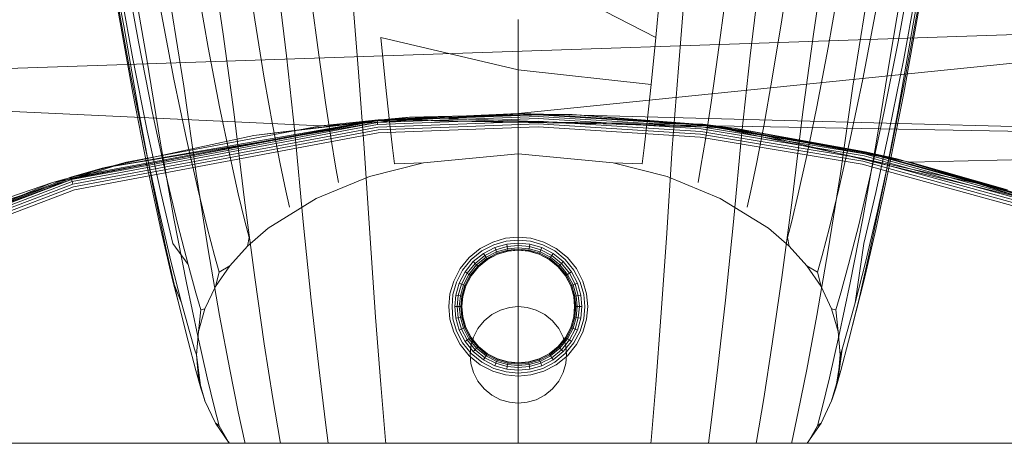
# Model space of a CAD drawing. Units: millimetres. Extents: x 1232 to 578302, y 1430 to 596964.
# Drawn here: x 2559 to 2620, y 5485 to 5511 of the extents above; entities that cross this region are included whole.
import ezdxf

# ---------------------------------------------------------------- set-up
doc = ezdxf.new("R2010")
doc.units = ezdxf.units.MM
doc.layers.add('Контур', color=7, linetype='Continuous', lineweight=15)

msp = doc.modelspace()

# ---------------------------------------------------------------- linework, layer by layer
at = {"layer": 'Контур'}
for p, q in [((2564.222, 5516.035), (2565.137, 5510.968)), ((2615.091, 5516.035), (2614.176, 5510.968)), ((2572.638, 5515.561), (2573.277, 5511.328)), ((2606.675, 5515.561), (2606.036, 5511.328)), ((2565.137, 5515.042), (2566.052, 5509.976)), ((2570.68, 5514.683), (2571.319, 5510.45)), ((2589.656, 5514.645), (2598.198, 5510.239)), ((2608.632, 5514.683), (2607.993, 5510.45)), ((2614.176, 5515.042), (2613.261, 5509.976)), ((2564.777, 5514.029), (2565.705, 5508.917)), ((2565.698, 5513.989), (2566.559, 5509.009)), ((2569.645, 5513.908), (2570.396, 5509.612)), ((2609.668, 5513.908), (2608.917, 5509.612)), ((2613.615, 5513.989), (2612.753, 5509.009)), ((2614.536, 5514.029), (2613.608, 5508.917)), ((2574.747, 5513.275), (2575.249, 5509.093)), ((2598.521, 5513.783), (2598.198, 5510.239)), ((2604.566, 5513.275), (2604.064, 5509.093)), ((2564.656, 5513.005), (2565.589, 5507.847)), ((2576.787, 5512.736), (2577.256, 5509.159)), ((2602.526, 5512.736), (2602.056, 5509.159)), ((2614.656, 5513.005), (2613.724, 5507.847)), ((2568.094, 5512.103), (2568.87, 5507.204)), ((2579.732, 5508.085), (2579.387, 5512.229)), ((2599.926, 5512.229), (2599.58, 5508.085)), ((2611.219, 5512.103), (2610.443, 5507.204)), ((2564.777, 5511.982), (2565.705, 5506.778)), ((2567.421, 5512.022), (2568.256, 5507.654)), ((2611.892, 5512.022), (2611.057, 5507.654)), ((2614.536, 5511.982), (2613.608, 5506.778)), ((2524.778, 5507.202), (2646.323, 5511.283)), ((2565.137, 5510.968), (2566.051, 5505.719)), ((2573.277, 5511.328), (2573.874, 5507.707)), ((2589.656, 5507.255), (2589.656, 5511.366)), ((2589.657, 5505.506), (2646.323, 5511.283)), ((2606.036, 5511.328), (2605.439, 5507.707)), ((2614.176, 5510.968), (2613.261, 5505.719)), ((2571.319, 5510.45), (2571.979, 5505.622)), ((2581.115, 5510.239), (2589.656, 5508.225)), ((2581.115, 5510.239), (2581.405, 5507.313)), ((2597.908, 5507.313), (2598.198, 5510.239)), ((2607.993, 5510.45), (2607.334, 5505.622)), ((2566.052, 5509.976), (2566.937, 5505.53)), ((2570.396, 5509.612), (2571.099, 5505.937)), ((2608.917, 5509.612), (2608.214, 5505.937)), ((2613.261, 5509.976), (2612.375, 5505.53)), ((2566.559, 5509.009), (2567.421, 5503.673)), ((2575.249, 5509.093), (2575.767, 5504.323)), ((2577.256, 5509.159), (2577.677, 5506.207)), ((2602.056, 5509.159), (2601.636, 5506.207)), ((2604.064, 5509.093), (2603.546, 5504.323)), ((2612.753, 5509.009), (2611.892, 5503.673)), ((2565.705, 5508.917), (2566.604, 5504.43)), ((2613.608, 5508.917), (2612.709, 5504.43)), ((2565.589, 5507.847), (2566.492, 5503.32)), ((2580.089, 5503.358), (2579.732, 5508.085)), ((2589.656, 5508.225), (2597.908, 5507.313)), ((2589.656, 5508.225), (2589.656, 5505.95)), ((2599.58, 5508.085), (2599.223, 5503.358)), ((2613.724, 5507.847), (2612.82, 5503.32)), ((2524.778, 5507.202), (2577.389, 5504.75)), ((2568.256, 5507.654), (2569.036, 5503.918)), ((2568.87, 5507.204), (2569.645, 5501.787)), ((2573.874, 5507.707), (2574.409, 5504.718)), ((2581.405, 5507.313), (2581.65, 5505.021)), ((2589.656, 5502.563), (2589.656, 5507.255)), ((2597.908, 5507.313), (2597.663, 5505.021)), ((2605.439, 5507.707), (2604.903, 5504.718)), ((2610.443, 5507.204), (2609.668, 5501.787)), ((2611.057, 5507.654), (2610.277, 5503.918)), ((2565.705, 5506.778), (2566.604, 5502.21)), ((2613.608, 5506.778), (2612.709, 5502.21)), ((2571.099, 5505.937), (2571.728, 5502.903)), ((2577.677, 5506.207), (2578.032, 5503.894)), ((2589.656, 5505.95), (2589.656, 5504.317)), ((2601.636, 5506.207), (2601.281, 5503.894)), ((2608.214, 5505.937), (2607.585, 5502.903)), ((2566.051, 5505.719), (2566.937, 5501.111)), ((2567.766, 5501.727), (2566.937, 5505.53)), ((2571.979, 5505.622), (2572.638, 5500.134)), ((2577.389, 5504.75), (2589.657, 5505.506)), ((2580.888, 5505.104), (2590.899, 5505.481)), ((2590.899, 5505.428), (2580.893, 5505.05)), ((2590.897, 5505.335), (2580.901, 5504.958)), ((2589.657, 5505.506), (2580.945, 5505.125)), ((2582.901, 5505.277), (2590.899, 5505.481)), ((2582.901, 5505.277), (2593.007, 5505.449)), ((2589.657, 5505.506), (2601.925, 5504.75)), ((2589.657, 5505.506), (2663.082, 5503.591)), ((2601.039, 5504.692), (2590.897, 5505.335)), ((2590.899, 5505.481), (2601.055, 5504.837)), ((2593.007, 5505.449), (2590.899, 5505.481)), ((2601.049, 5504.784), (2590.899, 5505.428)), ((2593.007, 5505.449), (2603.062, 5504.603)), ((2593.007, 5505.449), (2601.055, 5504.837)), ((2607.334, 5505.622), (2606.675, 5500.134)), ((2612.375, 5505.53), (2611.547, 5501.727)), ((2613.261, 5505.719), (2612.375, 5501.111)), ((2580.945, 5505.125), (2560.717, 5501.227)), ((2563.795, 5502.104), (2582.901, 5505.277)), ((2565.307, 5502.496), (2577.389, 5504.75)), ((2566.53, 5502.584), (2580.888, 5505.104)), ((2566.562, 5502.426), (2580.888, 5505.104)), ((2566.572, 5502.373), (2580.893, 5505.05)), ((2566.59, 5502.283), (2580.901, 5504.958)), ((2566.616, 5502.156), (2580.912, 5504.828)), ((2573.233, 5504.148), (2582.901, 5505.277)), ((2573.233, 5504.148), (2580.888, 5505.104)), ((2574.409, 5504.718), (2574.862, 5502.376)), ((2577.389, 5504.75), (2580.945, 5505.125)), ((2582.901, 5505.277), (2580.888, 5505.104)), ((2580.888, 5505.104), (2580.893, 5505.05)), ((2580.901, 5504.958), (2580.893, 5505.05)), ((2580.912, 5504.828), (2580.901, 5504.958)), ((2590.896, 5505.205), (2580.912, 5504.828)), ((2590.894, 5505.045), (2580.926, 5504.669)), ((2590.892, 5504.866), (2580.942, 5504.491)), ((2580.945, 5505.125), (2601.116, 5504.847)), ((2601.925, 5504.75), (2580.945, 5505.125)), ((2581.65, 5505.021), (2581.838, 5503.376)), ((2582.901, 5505.277), (2603.062, 5504.603)), ((2600.985, 5504.226), (2590.892, 5504.866)), ((2601.006, 5504.404), (2590.894, 5505.045)), ((2601.024, 5504.563), (2590.896, 5505.205)), ((2597.663, 5505.021), (2597.475, 5503.376)), ((2611.188, 5503.088), (2601.049, 5504.784)), ((2601.055, 5504.837), (2611.199, 5503.14)), ((2603.062, 5504.603), (2601.055, 5504.837)), ((2601.116, 5504.847), (2620.05, 5500.775)), ((2601.925, 5504.75), (2601.116, 5504.847)), ((2601.925, 5504.75), (2614.005, 5502.496)), ((2601.925, 5504.75), (2663.082, 5503.591)), ((2604.903, 5504.718), (2604.451, 5502.376)), ((2566.509, 5502.691), (2573.233, 5504.148)), ((2567.445, 5500.593), (2566.604, 5504.43)), ((2566.649, 5502), (2580.926, 5504.669)), ((2566.687, 5501.826), (2580.942, 5504.491)), ((2580.958, 5504.305), (2566.726, 5501.645)), ((2575.767, 5504.323), (2576.285, 5498.777)), ((2590.889, 5504.68), (2580.958, 5504.305)), ((2589.656, 5503.334), (2589.656, 5504.317)), ((2600.964, 5504.041), (2590.889, 5504.68)), ((2611.067, 5502.54), (2600.985, 5504.226)), ((2611.105, 5502.715), (2601.006, 5504.404)), ((2611.14, 5502.871), (2601.024, 5504.563)), ((2611.168, 5502.998), (2601.039, 5504.692)), ((2603.546, 5504.323), (2603.028, 5498.777)), ((2603.062, 5504.603), (2613.26, 5502.68)), ((2603.062, 5504.603), (2611.199, 5503.14)), ((2603.062, 5504.603), (2623.083, 5499.753)), ((2612.709, 5504.43), (2611.868, 5500.593)), ((2567.421, 5503.673), (2568.256, 5498.987)), ((2569.735, 5500.834), (2569.036, 5503.918)), ((2578.032, 5503.894), (2578.306, 5502.233)), ((2611.026, 5502.358), (2600.964, 5504.041)), ((2601.281, 5503.894), (2601.007, 5502.233)), ((2610.277, 5503.918), (2609.578, 5500.834)), ((2611.892, 5503.673), (2611.057, 5498.987)), ((2614.005, 5502.496), (2663.082, 5503.591)), ((2566.492, 5503.32), (2567.337, 5499.448)), ((2571.728, 5502.903), (2572.26, 5500.527)), ((2580.446, 5497.769), (2580.089, 5503.358)), ((2581.96, 5502.385), (2581.838, 5503.376)), ((2589.651, 5503.006), (2583.764, 5502.451)), ((2589.651, 5503.006), (2589.656, 5503.334)), ((2595.549, 5502.451), (2589.651, 5503.006)), ((2597.353, 5502.385), (2597.475, 5503.376)), ((2599.223, 5503.358), (2598.867, 5497.769)), ((2607.585, 5502.903), (2607.053, 5500.527)), ((2612.751, 5502.427), (2611.14, 5502.871)), ((2612.777, 5502.554), (2611.168, 5502.998)), ((2612.795, 5502.645), (2611.188, 5503.088)), ((2611.199, 5503.14), (2612.805, 5502.698)), ((2612.821, 5502.778), (2611.199, 5503.14)), ((2612.82, 5503.32), (2611.976, 5499.448)), ((2553.597, 5498.778), (2565.307, 5502.496)), ((2560.717, 5501.227), (2565.307, 5502.496)), ((2561.854, 5501.545), (2566.562, 5502.426)), ((2561.869, 5501.494), (2566.572, 5502.373)), ((2561.894, 5501.405), (2566.59, 5502.283)), ((2563.795, 5502.104), (2566.509, 5502.691)), ((2563.795, 5502.104), (2566.53, 5502.584)), ((2574.862, 5502.376), (2575.21, 5500.695)), ((2583.764, 5502.451), (2580.415, 5501.591)), ((2583.764, 5502.451), (2581.96, 5502.385)), ((2589.656, 5496.938), (2589.656, 5502.563)), ((2595.549, 5502.451), (2597.353, 5502.385)), ((2598.898, 5501.591), (2595.549, 5502.451)), ((2604.451, 5502.376), (2604.102, 5500.695)), ((2612.645, 5501.912), (2611.026, 5502.358)), ((2612.684, 5502.094), (2611.067, 5502.54)), ((2612.721, 5502.269), (2611.105, 5502.715)), ((2621.03, 5499.98), (2612.721, 5502.269)), ((2621.08, 5500.131), (2612.751, 5502.427)), ((2621.121, 5500.255), (2612.777, 5502.554)), ((2621.151, 5500.343), (2612.795, 5502.645)), ((2612.805, 5502.698), (2621.167, 5500.394)), ((2613.26, 5502.68), (2612.821, 5502.778)), ((2613.26, 5502.68), (2621.167, 5500.394)), ((2613.26, 5502.68), (2623.083, 5499.753)), ((2614.005, 5502.496), (2625.716, 5498.778)), ((2614.005, 5502.496), (2620.05, 5500.775)), ((2546.65, 5495.785), (2563.795, 5502.104)), ((2563.795, 5502.104), (2561.854, 5501.545)), ((2561.93, 5501.28), (2566.616, 5502.156)), ((2561.975, 5501.127), (2566.649, 5502)), ((2562.025, 5500.955), (2566.687, 5501.826)), ((2566.726, 5501.645), (2562.077, 5500.776)), ((2566.604, 5502.21), (2567.445, 5498.303)), ((2568.508, 5498.588), (2567.766, 5501.727)), ((2569.645, 5501.787), (2570.396, 5497.029)), ((2578.483, 5501.233), (2578.306, 5502.233)), ((2600.83, 5501.233), (2601.007, 5502.233)), ((2609.668, 5501.787), (2608.917, 5497.029)), ((2611.547, 5501.727), (2610.805, 5498.588)), ((2611.868, 5498.303), (2612.709, 5502.21)), ((2620.915, 5499.633), (2612.645, 5501.912)), ((2620.973, 5499.81), (2612.684, 5502.094)), ((2560.717, 5501.227), (2542.435, 5493.654)), ((2546.65, 5495.785), (2561.854, 5501.545)), ((2546.657, 5495.77), (2561.854, 5501.545)), ((2546.68, 5495.722), (2561.869, 5501.494)), ((2546.72, 5495.638), (2561.894, 5501.405)), ((2546.776, 5495.521), (2561.93, 5501.28)), ((2546.844, 5495.376), (2561.975, 5501.127)), ((2560.717, 5501.227), (2553.597, 5498.778)), ((2561.869, 5501.494), (2561.854, 5501.545)), ((2561.894, 5501.405), (2561.869, 5501.494)), ((2561.93, 5501.28), (2561.894, 5501.405)), ((2561.975, 5501.127), (2561.93, 5501.28)), ((2566.937, 5501.111), (2567.766, 5497.17)), ((2580.415, 5501.591), (2577.106, 5500.238)), ((2602.207, 5500.238), (2598.898, 5501.591)), ((2611.547, 5497.17), (2612.375, 5501.111)), ((2546.921, 5495.215), (2562.025, 5500.955)), ((2547.001, 5495.047), (2562.077, 5500.776)), ((2568.198, 5497.425), (2567.445, 5500.593)), ((2570.326, 5498.418), (2569.735, 5500.834)), ((2572.26, 5500.527), (2572.67, 5498.821)), ((2575.435, 5499.682), (2575.21, 5500.695)), ((2603.878, 5499.682), (2604.102, 5500.695)), ((2607.053, 5500.527), (2606.643, 5498.821)), ((2609.578, 5500.834), (2608.987, 5498.418)), ((2611.868, 5500.593), (2611.115, 5497.425)), ((2572.638, 5500.134), (2573.277, 5495.313)), ((2577.106, 5500.238), (2574.118, 5498.375)), ((2605.195, 5498.375), (2602.207, 5500.238)), ((2606.675, 5500.134), (2606.036, 5495.313)), ((2567.337, 5499.448), (2568.094, 5496.252)), ((2611.976, 5499.448), (2611.219, 5496.252)), ((2568.256, 5498.987), (2569.036, 5494.979)), ((2569.136, 5496.128), (2568.508, 5498.588)), ((2572.934, 5497.793), (2572.67, 5498.821)), ((2576.285, 5498.777), (2576.787, 5493.904)), ((2603.028, 5498.777), (2602.526, 5493.904)), ((2606.379, 5497.793), (2606.643, 5498.821)), ((2610.805, 5498.588), (2610.177, 5496.128)), ((2611.057, 5498.987), (2610.277, 5494.979)), ((2567.445, 5498.303), (2568.198, 5495.078)), ((2570.326, 5498.418), (2570.782, 5496.683)), ((2574.118, 5498.375), (2572.833, 5497.265)), ((2606.48, 5497.265), (2605.195, 5498.375)), ((2608.987, 5498.418), (2608.531, 5496.683)), ((2611.115, 5495.078), (2611.868, 5498.303)), ((2569.136, 5496.128), (2568.198, 5497.425)), ((2572.833, 5497.265), (2572.934, 5497.793)), ((2580.792, 5492.858), (2580.446, 5497.769)), ((2587.294, 5497.12), (2588.067, 5497.52)), ((2588.067, 5497.52), (2588.871, 5497.752)), ((2588.905, 5497.568), (2588.136, 5497.347)), ((2588.937, 5497.392), (2588.201, 5497.181)), ((2588.871, 5497.752), (2589.656, 5497.824)), ((2589.656, 5497.637), (2588.905, 5497.568)), ((2589.656, 5497.458), (2588.937, 5497.392)), ((2588.966, 5497.235), (2588.937, 5497.392)), ((2589.656, 5497.824), (2590.442, 5497.752)), ((2590.408, 5497.568), (2589.656, 5497.637)), ((2589.656, 5497.298), (2589.656, 5497.458)), ((2590.376, 5497.392), (2589.656, 5497.458)), ((2590.347, 5497.235), (2590.376, 5497.392)), ((2591.111, 5497.181), (2590.376, 5497.392)), ((2591.177, 5497.347), (2590.408, 5497.568)), ((2590.442, 5497.752), (2591.246, 5497.52)), ((2591.246, 5497.52), (2592.019, 5497.12)), ((2598.867, 5497.769), (2598.521, 5492.858)), ((2606.48, 5497.265), (2606.379, 5497.793)), ((2610.579, 5493.748), (2611.115, 5497.425)), ((2567.766, 5497.17), (2568.508, 5493.916)), ((2570.396, 5497.029), (2571.099, 5492.959)), ((2572.833, 5497.265), (2571.732, 5496.05)), ((2586.603, 5496.559), (2587.294, 5497.12)), ((2587.395, 5496.964), (2586.735, 5496.427)), ((2587.493, 5496.814), (2586.861, 5496.301)), ((2588.136, 5497.347), (2587.395, 5496.964)), ((2588.201, 5497.181), (2587.493, 5496.814)), ((2587.581, 5496.68), (2587.493, 5496.814)), ((2588.26, 5497.032), (2587.581, 5496.68)), ((2588.308, 5496.911), (2587.652, 5496.571)), ((2588.342, 5496.825), (2587.703, 5496.494)), ((2588.362, 5496.775), (2587.732, 5496.449)), ((2588.368, 5496.76), (2587.741, 5496.435)), ((2588.26, 5497.032), (2588.201, 5497.181)), ((2588.966, 5497.235), (2588.26, 5497.032)), ((2588.308, 5496.911), (2588.26, 5497.032)), ((2588.99, 5497.107), (2588.308, 5496.911)), ((2588.342, 5496.825), (2588.308, 5496.911)), ((2589.007, 5497.016), (2588.342, 5496.825)), ((2588.362, 5496.775), (2588.342, 5496.825)), ((2589.017, 5496.964), (2588.362, 5496.775)), ((2588.368, 5496.76), (2588.362, 5496.775)), ((2588.368, 5496.76), (2589.02, 5496.947)), ((2589.656, 5497.298), (2588.966, 5497.235)), ((2588.99, 5497.107), (2588.966, 5497.235)), ((2589.656, 5497.169), (2588.99, 5497.107)), ((2589.007, 5497.016), (2588.99, 5497.107)), ((2589.656, 5497.076), (2589.007, 5497.016)), ((2589.017, 5496.964), (2589.007, 5497.016)), ((2589.656, 5497.022), (2589.017, 5496.964)), ((2589.02, 5496.947), (2589.017, 5496.964)), ((2589.656, 5497.006), (2589.02, 5496.947)), ((2589.656, 5497.169), (2589.656, 5497.298)), ((2590.347, 5497.235), (2589.656, 5497.298)), ((2589.656, 5497.076), (2589.656, 5497.169)), ((2590.323, 5497.107), (2589.656, 5497.169)), ((2589.656, 5497.022), (2589.656, 5497.076)), ((2590.306, 5497.016), (2589.656, 5497.076)), ((2590.296, 5496.964), (2589.656, 5497.022)), ((2589.656, 5497.006), (2589.656, 5497.022)), ((2590.293, 5496.947), (2589.656, 5497.006)), ((2589.656, 5491.996), (2589.656, 5496.938)), ((2590.293, 5496.947), (2590.296, 5496.964)), ((2590.945, 5496.76), (2590.293, 5496.947)), ((2590.293, 5496.947), (2590.945, 5496.76)), ((2590.296, 5496.964), (2590.306, 5497.016)), ((2590.951, 5496.775), (2590.296, 5496.964)), ((2590.306, 5497.016), (2590.323, 5497.107)), ((2590.971, 5496.825), (2590.306, 5497.016)), ((2590.323, 5497.107), (2590.347, 5497.235)), ((2591.005, 5496.911), (2590.323, 5497.107)), ((2591.053, 5497.032), (2590.347, 5497.235)), ((2590.945, 5496.76), (2590.951, 5496.775)), ((2591.572, 5496.435), (2590.945, 5496.76)), ((2590.945, 5496.76), (2590.945, 5496.76)), ((2590.945, 5496.76), (2591.572, 5496.435)), ((2590.951, 5496.775), (2590.971, 5496.825)), ((2591.581, 5496.449), (2590.951, 5496.775)), ((2590.971, 5496.825), (2591.005, 5496.911)), ((2591.61, 5496.494), (2590.971, 5496.825)), ((2591.005, 5496.911), (2591.053, 5497.032)), ((2591.661, 5496.571), (2591.005, 5496.911)), ((2591.053, 5497.032), (2591.111, 5497.181)), ((2591.732, 5496.68), (2591.053, 5497.032)), ((2591.819, 5496.814), (2591.111, 5497.181)), ((2591.918, 5496.964), (2591.177, 5497.347)), ((2591.732, 5496.68), (2591.819, 5496.814)), ((2592.452, 5496.301), (2591.819, 5496.814)), ((2592.578, 5496.427), (2591.918, 5496.964)), ((2592.019, 5497.12), (2592.71, 5496.559)), ((2607.581, 5496.05), (2606.48, 5497.265)), ((2608.917, 5497.029), (2608.214, 5492.959)), ((2610.805, 5493.916), (2611.547, 5497.17)), ((2568.734, 5493.748), (2568.094, 5496.252)), ((2569.136, 5496.128), (2569.619, 5494.363)), ((2571.075, 5495.638), (2570.782, 5496.683)), ((2586.042, 5495.868), (2586.603, 5496.559)), ((2586.735, 5496.427), (2586.198, 5495.767)), ((2586.861, 5496.301), (2586.348, 5495.669)), ((2586.975, 5496.188), (2586.482, 5495.581)), ((2586.975, 5496.188), (2586.861, 5496.301)), ((2587.581, 5496.68), (2586.975, 5496.188)), ((2587.066, 5496.096), (2586.975, 5496.188)), ((2587.652, 5496.571), (2587.066, 5496.096)), ((2587.703, 5496.494), (2587.132, 5496.03)), ((2587.732, 5496.449), (2587.17, 5495.992)), ((2587.741, 5496.435), (2587.182, 5495.98)), ((2587.652, 5496.571), (2587.581, 5496.68)), ((2587.703, 5496.494), (2587.652, 5496.571)), ((2587.732, 5496.449), (2587.703, 5496.494)), ((2587.741, 5496.435), (2587.732, 5496.449)), ((2591.572, 5496.435), (2591.581, 5496.449)), ((2591.572, 5496.435), (2592.131, 5495.98)), ((2592.131, 5495.98), (2591.572, 5496.435)), ((2591.572, 5496.435), (2591.572, 5496.435)), ((2591.581, 5496.449), (2591.61, 5496.494)), ((2591.581, 5496.449), (2592.143, 5495.992)), ((2591.61, 5496.494), (2591.661, 5496.571)), ((2592.181, 5496.03), (2591.61, 5496.494)), ((2591.661, 5496.571), (2591.732, 5496.68)), ((2592.247, 5496.096), (2591.661, 5496.571)), ((2592.338, 5496.188), (2591.732, 5496.68)), ((2592.247, 5496.096), (2592.338, 5496.188)), ((2592.338, 5496.188), (2592.452, 5496.301)), ((2592.831, 5495.581), (2592.338, 5496.188)), ((2592.965, 5495.669), (2592.452, 5496.301)), ((2593.115, 5495.767), (2592.578, 5496.427)), ((2592.71, 5496.559), (2593.271, 5495.868)), ((2608.238, 5495.638), (2608.531, 5496.683)), ((2610.177, 5496.128), (2609.694, 5494.363)), ((2610.579, 5493.748), (2611.219, 5496.252)), ((2571.732, 5496.05), (2570.843, 5494.747)), ((2570.843, 5494.747), (2571.075, 5495.638)), ((2571.732, 5496.05), (2571.075, 5495.638)), ((2585.642, 5495.095), (2586.042, 5495.868)), ((2586.198, 5495.767), (2585.815, 5495.026)), ((2586.348, 5495.669), (2585.981, 5494.961)), ((2586.482, 5495.581), (2586.13, 5494.902)), ((2586.482, 5495.581), (2586.348, 5495.669)), ((2586.591, 5495.51), (2586.482, 5495.581)), ((2587.066, 5496.096), (2586.591, 5495.51)), ((2587.132, 5496.03), (2586.668, 5495.459)), ((2587.17, 5495.992), (2586.713, 5495.43)), ((2586.727, 5495.421), (2587.182, 5495.98)), ((2587.132, 5496.03), (2587.066, 5496.096)), ((2587.17, 5495.992), (2587.132, 5496.03)), ((2587.182, 5495.98), (2587.17, 5495.992)), ((2587.182, 5495.98), (2587.182, 5495.98)), ((2592.131, 5495.98), (2592.143, 5495.992)), ((2592.586, 5495.421), (2592.131, 5495.98)), ((2592.131, 5495.98), (2592.586, 5495.421)), ((2592.143, 5495.992), (2592.181, 5496.03)), ((2592.6, 5495.43), (2592.143, 5495.992)), ((2592.181, 5496.03), (2592.247, 5496.096)), ((2592.645, 5495.459), (2592.181, 5496.03)), ((2592.722, 5495.51), (2592.247, 5496.096)), ((2592.722, 5495.51), (2592.831, 5495.581)), ((2592.831, 5495.581), (2592.965, 5495.669)), ((2593.183, 5494.902), (2592.831, 5495.581)), ((2593.332, 5494.961), (2592.965, 5495.669)), ((2593.498, 5495.026), (2593.115, 5495.767)), ((2593.271, 5495.868), (2593.671, 5495.095)), ((2607.581, 5496.05), (2608.238, 5495.638)), ((2608.47, 5494.747), (2607.581, 5496.05)), ((2608.47, 5494.747), (2608.238, 5495.638)), ((2568.508, 5493.916), (2568.198, 5495.078)), ((2568.734, 5493.748), (2568.198, 5495.078)), ((2569.036, 5494.979), (2569.735, 5491.67)), ((2573.277, 5495.313), (2573.874, 5491.189)), ((2585.41, 5494.291), (2585.642, 5495.095)), ((2585.594, 5494.257), (2585.815, 5495.026)), ((2585.77, 5494.225), (2585.981, 5494.961)), ((2586.13, 5494.902), (2585.981, 5494.961)), ((2586.591, 5495.51), (2586.251, 5494.854)), ((2586.668, 5495.459), (2586.337, 5494.82)), ((2586.713, 5495.43), (2586.387, 5494.8)), ((2586.727, 5495.421), (2586.402, 5494.794)), ((2586.668, 5495.459), (2586.591, 5495.51)), ((2586.713, 5495.43), (2586.668, 5495.459)), ((2586.727, 5495.421), (2586.713, 5495.43)), ((2592.586, 5495.421), (2592.6, 5495.43)), ((2592.911, 5494.794), (2592.586, 5495.421)), ((2592.586, 5495.421), (2592.586, 5495.421)), ((2592.586, 5495.421), (2592.911, 5494.794)), ((2592.6, 5495.43), (2592.645, 5495.459)), ((2592.926, 5494.8), (2592.6, 5495.43)), ((2592.645, 5495.459), (2592.722, 5495.51)), ((2592.976, 5494.82), (2592.645, 5495.459)), ((2593.062, 5494.854), (2592.722, 5495.51)), ((2593.183, 5494.902), (2593.332, 5494.961)), ((2593.543, 5494.225), (2593.332, 5494.961)), ((2593.719, 5494.257), (2593.498, 5495.026)), ((2593.671, 5495.095), (2593.902, 5494.291)), ((2606.036, 5495.313), (2605.439, 5491.189)), ((2609.578, 5491.67), (2610.277, 5494.979)), ((2610.177, 5491.367), (2611.115, 5495.078)), ((2569.931, 5493.299), (2569.619, 5494.363)), ((2570.843, 5494.747), (2570.19, 5493.373)), ((2585.927, 5494.196), (2586.13, 5494.902)), ((2586.055, 5494.172), (2586.251, 5494.854)), ((2586.251, 5494.854), (2586.13, 5494.902)), ((2586.146, 5494.155), (2586.337, 5494.82)), ((2586.387, 5494.8), (2586.198, 5494.145)), ((2586.402, 5494.794), (2586.215, 5494.142)), ((2586.337, 5494.82), (2586.251, 5494.854)), ((2586.387, 5494.8), (2586.337, 5494.82)), ((2586.402, 5494.794), (2586.387, 5494.8)), ((2592.911, 5494.794), (2592.926, 5494.8)), ((2593.098, 5494.142), (2592.911, 5494.794)), ((2592.911, 5494.794), (2593.098, 5494.142)), ((2592.926, 5494.8), (2592.976, 5494.82)), ((2593.114, 5494.145), (2592.926, 5494.8)), ((2592.976, 5494.82), (2593.062, 5494.854)), ((2593.167, 5494.155), (2592.976, 5494.82)), ((2593.062, 5494.854), (2593.183, 5494.902)), ((2593.258, 5494.172), (2593.062, 5494.854)), ((2593.386, 5494.196), (2593.183, 5494.902)), ((2609.123, 5493.373), (2608.47, 5494.747)), ((2609.382, 5493.299), (2609.694, 5494.363)), ((2568.508, 5493.916), (2569.136, 5491.367)), ((2568.734, 5493.748), (2569.227, 5491.95)), ((2576.787, 5493.904), (2577.256, 5489.737)), ((2585.35, 5493.506), (2585.41, 5494.291)), ((2585.539, 5493.506), (2585.594, 5494.257)), ((2585.714, 5493.506), (2585.77, 5494.225)), ((2585.927, 5494.196), (2585.77, 5494.225)), ((2585.864, 5493.506), (2585.927, 5494.196)), ((2586.055, 5494.172), (2585.927, 5494.196)), ((2585.987, 5493.506), (2586.055, 5494.172)), ((2586.146, 5494.155), (2586.055, 5494.172)), ((2586.08, 5493.506), (2586.146, 5494.155)), ((2586.138, 5493.506), (2586.198, 5494.145)), ((2586.198, 5494.145), (2586.146, 5494.155)), ((2586.215, 5494.142), (2586.156, 5493.506)), ((2586.215, 5494.142), (2586.198, 5494.145)), ((2593.098, 5494.142), (2593.114, 5494.145)), ((2593.156, 5493.506), (2593.098, 5494.142)), ((2593.098, 5494.142), (2593.098, 5494.142)), ((2593.156, 5493.506), (2593.098, 5494.142)), ((2593.167, 5494.155), (2593.114, 5494.145)), ((2593.173, 5493.506), (2593.114, 5494.145)), ((2593.258, 5494.172), (2593.167, 5494.155)), ((2593.227, 5493.506), (2593.167, 5494.155)), ((2593.386, 5494.196), (2593.258, 5494.172)), ((2593.32, 5493.506), (2593.258, 5494.172)), ((2593.543, 5494.225), (2593.386, 5494.196)), ((2593.449, 5493.506), (2593.386, 5494.196)), ((2593.609, 5493.506), (2593.543, 5494.225)), ((2593.788, 5493.506), (2593.719, 5494.257)), ((2593.974, 5493.506), (2593.902, 5494.291)), ((2602.526, 5493.904), (2602.056, 5489.737)), ((2610.579, 5493.748), (2610.086, 5491.95)), ((2610.177, 5491.367), (2610.805, 5493.916)), ((2570.19, 5493.373), (2569.791, 5491.952)), ((2569.791, 5491.952), (2569.931, 5493.299)), ((2570.19, 5493.373), (2569.931, 5493.299)), ((2585.35, 5493.506), (2585.41, 5492.72)), ((2585.539, 5493.506), (2585.594, 5492.754)), ((2585.864, 5493.506), (2585.714, 5493.506)), ((2585.714, 5493.506), (2585.77, 5492.786)), ((2585.987, 5493.506), (2585.864, 5493.506)), ((2585.864, 5493.506), (2585.927, 5492.815)), ((2586.08, 5493.506), (2585.987, 5493.506)), ((2585.987, 5493.506), (2586.055, 5492.839)), ((2586.138, 5493.506), (2586.08, 5493.506)), ((2586.08, 5493.506), (2586.146, 5492.856)), ((2586.156, 5493.506), (2586.138, 5493.506)), ((2586.138, 5493.506), (2586.198, 5492.866)), ((2586.156, 5493.506), (2586.215, 5492.869)), ((2588.015, 5493.017), (2588.552, 5493.295)), ((2588.552, 5493.295), (2589.111, 5493.455)), ((2589.656, 5493.506), (2589.111, 5493.455)), ((2589.656, 5493.506), (2590.202, 5493.455)), ((2590.202, 5493.455), (2590.761, 5493.295)), ((2591.298, 5493.017), (2590.761, 5493.295)), ((2593.156, 5493.506), (2593.098, 5492.869)), ((2593.156, 5493.506), (2593.098, 5492.869)), ((2593.173, 5493.506), (2593.114, 5492.866)), ((2593.173, 5493.506), (2593.156, 5493.506)), ((2593.227, 5493.506), (2593.167, 5492.856)), ((2593.227, 5493.506), (2593.173, 5493.506)), ((2593.32, 5493.506), (2593.227, 5493.506)), ((2593.32, 5493.506), (2593.258, 5492.839)), ((2593.449, 5493.506), (2593.32, 5493.506)), ((2593.449, 5493.506), (2593.386, 5492.815)), ((2593.609, 5493.506), (2593.449, 5493.506)), ((2593.609, 5493.506), (2593.543, 5492.786)), ((2593.788, 5493.506), (2593.719, 5492.754)), ((2593.974, 5493.506), (2593.902, 5492.72)), ((2609.123, 5493.373), (2609.382, 5493.299)), ((2609.522, 5491.952), (2609.123, 5493.373)), ((2609.522, 5491.952), (2609.382, 5493.299)), ((2571.099, 5492.959), (2571.728, 5489.6)), ((2581.115, 5488.658), (2580.792, 5492.858)), ((2585.41, 5492.72), (2585.642, 5491.916)), ((2585.594, 5492.754), (2585.815, 5491.985)), ((2585.927, 5492.815), (2585.77, 5492.786)), ((2585.77, 5492.786), (2585.981, 5492.051)), ((2586.055, 5492.839), (2585.927, 5492.815)), ((2585.927, 5492.815), (2586.13, 5492.109)), ((2586.146, 5492.856), (2586.055, 5492.839)), ((2586.055, 5492.839), (2586.251, 5492.157)), ((2586.198, 5492.866), (2586.146, 5492.856)), ((2586.146, 5492.856), (2586.337, 5492.191)), ((2586.215, 5492.869), (2586.198, 5492.866)), ((2586.387, 5492.211), (2586.198, 5492.866)), ((2586.215, 5492.869), (2586.402, 5492.217)), ((2587.145, 5492.147), (2587.535, 5492.627)), ((2587.535, 5492.627), (2588.015, 5493.017)), ((2591.778, 5492.627), (2591.298, 5493.017)), ((2591.778, 5492.627), (2591.298, 5493.017)), ((2592.167, 5492.147), (2591.778, 5492.627)), ((2591.778, 5492.627), (2591.778, 5492.627)), ((2591.778, 5492.627), (2592.167, 5492.147)), ((2592.911, 5492.217), (2593.098, 5492.869)), ((2592.911, 5492.217), (2593.098, 5492.869)), ((2593.114, 5492.866), (2592.926, 5492.211)), ((2593.167, 5492.856), (2592.976, 5492.191)), ((2593.258, 5492.839), (2593.062, 5492.157)), ((2593.098, 5492.869), (2593.098, 5492.869)), ((2593.098, 5492.869), (2593.114, 5492.866)), ((2593.167, 5492.856), (2593.114, 5492.866)), ((2593.258, 5492.839), (2593.167, 5492.856)), ((2593.386, 5492.815), (2593.183, 5492.109)), ((2593.386, 5492.815), (2593.258, 5492.839)), ((2593.543, 5492.786), (2593.332, 5492.051)), ((2593.543, 5492.786), (2593.386, 5492.815)), ((2593.719, 5492.754), (2593.498, 5491.985)), ((2593.671, 5491.916), (2593.902, 5492.72)), ((2598.521, 5492.858), (2598.198, 5488.658)), ((2608.214, 5492.959), (2607.585, 5489.6)), ((2569.544, 5490.867), (2569.227, 5491.95)), ((2569.791, 5491.952), (2569.656, 5490.506)), ((2585.642, 5491.916), (2586.042, 5491.143)), ((2585.815, 5491.985), (2586.198, 5491.245)), ((2586.13, 5492.109), (2585.981, 5492.051)), ((2585.981, 5492.051), (2586.348, 5491.343)), ((2586.251, 5492.157), (2586.13, 5492.109)), ((2586.13, 5492.109), (2586.482, 5491.43)), ((2586.337, 5492.191), (2586.251, 5492.157)), ((2586.251, 5492.157), (2586.591, 5491.501)), ((2586.387, 5492.211), (2586.337, 5492.191)), ((2586.337, 5492.191), (2586.668, 5491.552)), ((2586.402, 5492.217), (2586.387, 5492.211)), ((2586.713, 5491.581), (2586.387, 5492.211)), ((2586.402, 5492.217), (2586.727, 5491.59)), ((2586.867, 5491.61), (2587.145, 5492.147)), ((2589.656, 5487.769), (2589.656, 5491.996)), ((2592.167, 5492.147), (2592.446, 5491.61)), ((2592.446, 5491.61), (2592.167, 5492.147)), ((2592.586, 5491.59), (2592.911, 5492.217)), ((2592.586, 5491.59), (2592.911, 5492.217)), ((2592.926, 5492.211), (2592.6, 5491.581)), ((2592.645, 5491.552), (2592.976, 5492.191)), ((2592.722, 5491.501), (2593.062, 5492.157)), ((2592.831, 5491.43), (2593.183, 5492.109)), ((2592.911, 5492.217), (2592.926, 5492.211)), ((2592.926, 5492.211), (2592.976, 5492.191)), ((2592.965, 5491.343), (2593.332, 5492.051)), ((2592.976, 5492.191), (2593.062, 5492.157)), ((2593.062, 5492.157), (2593.183, 5492.109)), ((2593.115, 5491.245), (2593.498, 5491.985)), ((2593.183, 5492.109), (2593.332, 5492.051)), ((2593.271, 5491.143), (2593.671, 5491.916)), ((2609.656, 5490.506), (2609.522, 5491.952)), ((2609.769, 5490.867), (2610.086, 5491.95)), ((2569.136, 5491.367), (2569.619, 5489.537)), ((2569.735, 5491.67), (2570.326, 5489.078)), ((2586.198, 5491.245), (2586.735, 5490.584)), ((2586.482, 5491.43), (2586.348, 5491.343)), ((2586.348, 5491.343), (2586.861, 5490.711)), ((2586.591, 5491.501), (2586.482, 5491.43)), ((2586.482, 5491.43), (2586.975, 5490.824)), ((2586.668, 5491.552), (2586.591, 5491.501)), ((2586.591, 5491.501), (2587.066, 5490.915)), ((2586.713, 5491.581), (2586.668, 5491.552)), ((2586.668, 5491.552), (2587.132, 5490.981)), ((2586.707, 5491.051), (2586.867, 5491.61)), ((2586.727, 5491.59), (2586.713, 5491.581)), ((2587.17, 5491.019), (2586.713, 5491.581)), ((2586.727, 5491.59), (2587.182, 5491.031)), ((2586.727, 5491.59), (2587.182, 5491.031)), ((2592.131, 5491.031), (2592.586, 5491.59)), ((2592.131, 5491.031), (2592.586, 5491.59)), ((2592.6, 5491.581), (2592.143, 5491.019)), ((2592.181, 5490.981), (2592.645, 5491.552)), ((2592.247, 5490.915), (2592.722, 5491.501)), ((2592.338, 5490.824), (2592.831, 5491.43)), ((2592.446, 5491.61), (2592.606, 5491.051)), ((2592.446, 5491.61), (2592.446, 5491.61)), ((2592.446, 5491.61), (2592.606, 5491.051)), ((2592.452, 5490.711), (2592.965, 5491.343)), ((2592.578, 5490.584), (2593.115, 5491.245)), ((2592.586, 5491.59), (2592.586, 5491.59)), ((2592.586, 5491.59), (2592.6, 5491.581)), ((2592.6, 5491.581), (2592.645, 5491.552)), ((2592.645, 5491.552), (2592.722, 5491.501)), ((2592.722, 5491.501), (2592.831, 5491.43)), ((2592.831, 5491.43), (2592.965, 5491.343)), ((2608.987, 5489.078), (2609.578, 5491.67)), ((2610.177, 5491.367), (2609.694, 5489.537)), ((2569.656, 5490.506), (2569.544, 5490.867)), ((2573.874, 5491.189), (2574.409, 5487.786)), ((2586.042, 5491.143), (2586.603, 5490.452)), ((2586.656, 5490.506), (2586.707, 5491.051)), ((2586.975, 5490.824), (2586.861, 5490.711)), ((2586.861, 5490.711), (2587.493, 5490.197)), ((2587.066, 5490.915), (2586.975, 5490.824)), ((2586.975, 5490.824), (2587.581, 5490.331)), ((2587.132, 5490.981), (2587.066, 5490.915)), ((2587.066, 5490.915), (2587.652, 5490.44)), ((2587.17, 5491.019), (2587.132, 5490.981)), ((2587.132, 5490.981), (2587.703, 5490.517)), ((2587.182, 5491.031), (2587.17, 5491.019)), ((2587.732, 5490.562), (2587.17, 5491.019)), ((2587.182, 5491.031), (2587.741, 5490.576)), ((2587.182, 5491.031), (2587.182, 5491.031)), ((2587.182, 5491.031), (2587.741, 5490.576)), ((2591.572, 5490.576), (2592.131, 5491.031)), ((2591.572, 5490.576), (2592.131, 5491.031)), ((2592.143, 5491.019), (2591.581, 5490.562)), ((2591.61, 5490.517), (2592.181, 5490.981)), ((2591.661, 5490.44), (2592.247, 5490.915)), ((2591.732, 5490.331), (2592.338, 5490.824)), ((2591.819, 5490.197), (2592.452, 5490.711)), ((2592.131, 5491.031), (2592.143, 5491.019)), ((2592.143, 5491.019), (2592.181, 5490.981)), ((2592.181, 5490.981), (2592.247, 5490.915)), ((2592.247, 5490.915), (2592.338, 5490.824)), ((2592.338, 5490.824), (2592.452, 5490.711)), ((2592.606, 5491.051), (2592.656, 5490.506)), ((2592.657, 5490.506), (2592.606, 5491.051)), ((2592.71, 5490.452), (2593.271, 5491.143)), ((2605.439, 5491.189), (2604.903, 5487.786)), ((2609.382, 5488.435), (2609.769, 5490.867)), ((2609.522, 5489.06), (2609.769, 5490.867)), ((2609.656, 5490.506), (2609.769, 5490.867)), ((2569.656, 5490.506), (2569.931, 5488.435)), ((2569.656, 5490.506), (2569.791, 5489.06)), ((2586.603, 5490.452), (2587.294, 5489.891)), ((2586.656, 5490.506), (2586.707, 5489.96)), ((2586.735, 5490.584), (2587.395, 5490.047)), ((2587.395, 5490.047), (2588.136, 5489.664)), ((2587.581, 5490.331), (2587.493, 5490.197)), ((2587.493, 5490.197), (2588.201, 5489.83)), ((2587.652, 5490.44), (2587.581, 5490.331)), ((2587.581, 5490.331), (2588.26, 5489.979)), ((2587.703, 5490.517), (2587.652, 5490.44)), ((2587.652, 5490.44), (2588.308, 5490.1)), ((2587.732, 5490.562), (2587.703, 5490.517)), ((2587.703, 5490.517), (2588.342, 5490.186)), ((2587.741, 5490.576), (2587.732, 5490.562)), ((2588.362, 5490.236), (2587.732, 5490.562)), ((2587.741, 5490.576), (2588.368, 5490.251)), ((2588.308, 5490.1), (2588.26, 5489.979)), ((2588.342, 5490.186), (2588.308, 5490.1)), ((2588.308, 5490.1), (2588.99, 5489.904)), ((2588.362, 5490.236), (2588.342, 5490.186)), ((2588.342, 5490.186), (2589.007, 5489.995)), ((2588.368, 5490.251), (2588.362, 5490.236)), ((2589.017, 5490.048), (2588.362, 5490.236)), ((2588.368, 5490.251), (2589.02, 5490.064)), ((2588.368, 5490.251), (2589.02, 5490.064)), ((2589.017, 5490.048), (2589.007, 5489.995)), ((2589.02, 5490.064), (2589.017, 5490.048)), ((2589.656, 5489.989), (2589.017, 5490.048)), ((2589.02, 5490.064), (2589.656, 5490.006)), ((2589.656, 5490.006), (2590.293, 5490.064)), ((2590.296, 5490.048), (2589.656, 5489.989)), ((2590.293, 5490.064), (2590.945, 5490.251)), ((2590.293, 5490.064), (2590.945, 5490.251)), ((2590.293, 5490.064), (2590.296, 5490.048)), ((2590.951, 5490.236), (2590.296, 5490.048)), ((2590.296, 5490.048), (2590.306, 5489.995)), ((2590.306, 5489.995), (2590.971, 5490.186)), ((2590.323, 5489.904), (2591.005, 5490.1)), ((2590.945, 5490.251), (2591.572, 5490.576)), ((2590.945, 5490.251), (2591.572, 5490.576)), ((2590.945, 5490.251), (2590.945, 5490.251)), ((2590.945, 5490.251), (2590.951, 5490.236)), ((2591.581, 5490.562), (2590.951, 5490.236)), ((2590.951, 5490.236), (2590.971, 5490.186)), ((2590.971, 5490.186), (2591.61, 5490.517)), ((2590.971, 5490.186), (2591.005, 5490.1)), ((2591.005, 5490.1), (2591.661, 5490.44)), ((2591.005, 5490.1), (2591.053, 5489.979)), ((2591.053, 5489.979), (2591.732, 5490.331)), ((2591.111, 5489.83), (2591.819, 5490.197)), ((2591.177, 5489.664), (2591.918, 5490.047)), ((2591.572, 5490.576), (2591.572, 5490.576)), ((2591.572, 5490.576), (2591.581, 5490.562)), ((2591.581, 5490.562), (2591.61, 5490.517)), ((2591.61, 5490.517), (2591.661, 5490.44)), ((2591.661, 5490.44), (2591.732, 5490.331)), ((2591.732, 5490.331), (2591.819, 5490.197)), ((2591.918, 5490.047), (2592.578, 5490.584)), ((2592.019, 5489.891), (2592.71, 5490.452)), ((2592.656, 5490.506), (2592.606, 5489.96)), ((2592.657, 5490.506), (2592.606, 5489.96)), ((2592.656, 5490.506), (2592.657, 5490.506)), ((2609.522, 5489.06), (2609.656, 5490.506)), ((2569.931, 5488.435), (2569.619, 5489.537)), ((2571.728, 5489.6), (2572.26, 5486.968)), ((2577.256, 5489.737), (2577.677, 5486.297)), ((2586.867, 5489.401), (2586.707, 5489.96)), ((2587.145, 5488.864), (2586.867, 5489.401)), ((2587.294, 5489.891), (2588.067, 5489.491)), ((2588.067, 5489.491), (2588.871, 5489.26)), ((2588.136, 5489.664), (2588.905, 5489.443)), ((2588.26, 5489.979), (2588.201, 5489.83)), ((2588.201, 5489.83), (2588.937, 5489.619)), ((2588.26, 5489.979), (2588.966, 5489.776)), ((2588.905, 5489.443), (2589.656, 5489.374)), ((2588.966, 5489.776), (2588.937, 5489.619)), ((2588.937, 5489.619), (2589.656, 5489.553)), ((2588.99, 5489.904), (2588.966, 5489.776)), ((2588.966, 5489.776), (2589.656, 5489.713)), ((2589.007, 5489.995), (2588.99, 5489.904)), ((2588.99, 5489.904), (2589.656, 5489.843)), ((2589.007, 5489.995), (2589.656, 5489.935)), ((2589.656, 5490.006), (2589.656, 5489.989)), ((2589.656, 5489.935), (2590.306, 5489.995)), ((2589.656, 5489.989), (2589.656, 5489.935)), ((2589.656, 5489.935), (2589.656, 5489.843)), ((2589.656, 5489.843), (2590.323, 5489.904)), ((2589.656, 5489.843), (2589.656, 5489.713)), ((2589.656, 5489.713), (2590.347, 5489.776)), ((2589.656, 5489.713), (2589.656, 5489.553)), ((2589.656, 5489.553), (2590.376, 5489.619)), ((2589.656, 5489.374), (2590.408, 5489.443)), ((2590.306, 5489.995), (2590.323, 5489.904)), ((2590.323, 5489.904), (2590.347, 5489.776)), ((2590.347, 5489.776), (2591.053, 5489.979)), ((2590.347, 5489.776), (2590.376, 5489.619)), ((2590.376, 5489.619), (2591.111, 5489.83)), ((2590.408, 5489.443), (2591.177, 5489.664)), ((2590.442, 5489.26), (2591.246, 5489.491)), ((2591.053, 5489.979), (2591.111, 5489.83)), ((2591.246, 5489.491), (2592.019, 5489.891)), ((2592.446, 5489.401), (2592.167, 5488.864)), ((2592.446, 5489.401), (2592.167, 5488.864)), ((2592.606, 5489.96), (2592.446, 5489.401)), ((2592.606, 5489.96), (2592.446, 5489.401)), ((2592.446, 5489.401), (2592.446, 5489.401)), ((2602.056, 5489.737), (2601.636, 5486.297)), ((2607.585, 5489.6), (2607.053, 5486.968)), ((2609.382, 5488.435), (2609.694, 5489.537)), ((2569.791, 5489.06), (2569.931, 5488.435)), ((2569.791, 5489.06), (2570.19, 5487.638)), ((2570.326, 5489.078), (2570.782, 5487.217)), ((2587.535, 5488.384), (2587.145, 5488.864)), ((2588.871, 5489.26), (2589.656, 5489.188)), ((2590.442, 5489.26), (2589.656, 5489.188)), ((2592.167, 5488.864), (2591.778, 5488.384)), ((2592.167, 5488.864), (2591.778, 5488.384)), ((2608.987, 5489.078), (2608.531, 5487.217)), ((2609.123, 5487.638), (2609.522, 5489.06)), ((2609.522, 5489.06), (2609.382, 5488.435)), ((2570.151, 5487.756), (2569.931, 5488.435)), ((2581.405, 5485.19), (2581.115, 5488.658)), ((2588.015, 5487.995), (2587.535, 5488.384)), ((2591.778, 5488.384), (2591.298, 5487.995)), ((2591.778, 5488.384), (2591.298, 5487.995)), ((2591.778, 5488.384), (2591.778, 5488.384)), ((2598.198, 5488.658), (2597.908, 5485.19)), ((2609.162, 5487.756), (2609.382, 5488.435)), ((2570.19, 5487.638), (2570.151, 5487.756)), ((2570.19, 5487.638), (2570.843, 5486.265)), ((2574.409, 5487.786), (2574.862, 5485.119)), ((2588.552, 5487.716), (2588.015, 5487.995)), ((2589.111, 5487.556), (2588.552, 5487.716)), ((2589.656, 5485.005), (2589.656, 5487.769)), ((2590.761, 5487.716), (2590.202, 5487.556)), ((2591.298, 5487.995), (2590.761, 5487.716)), ((2604.903, 5487.786), (2604.451, 5485.119)), ((2608.47, 5486.265), (2609.123, 5487.638)), ((2609.123, 5487.638), (2609.162, 5487.756)), ((2571.075, 5486.096), (2570.782, 5487.217)), ((2572.26, 5486.968), (2572.67, 5485.079)), ((2589.656, 5487.506), (2589.111, 5487.556)), ((2590.202, 5487.556), (2589.656, 5487.506)), ((2607.053, 5486.968), (2606.643, 5485.079)), ((2608.238, 5486.096), (2608.531, 5487.217)), ((2570.843, 5486.265), (2570.877, 5486.24)), ((2570.843, 5486.265), (2571.701, 5485.005)), ((2570.877, 5486.24), (2571.075, 5486.096)), ((2571.636, 5485.127), (2571.075, 5486.096)), ((2577.677, 5486.297), (2577.847, 5485.005)), ((2601.636, 5486.297), (2601.466, 5485.005)), ((2607.611, 5485.005), (2608.47, 5486.265)), ((2607.677, 5485.127), (2608.238, 5486.096)), ((2608.436, 5486.24), (2608.238, 5486.096)), ((2608.47, 5486.265), (2608.436, 5486.24)), ((2571.706, 5485.005), (2571.636, 5485.127)), ((2574.862, 5485.119), (2574.883, 5485.005)), ((2581.421, 5485.005), (2581.405, 5485.19)), ((2597.908, 5485.19), (2597.891, 5485.005)), ((2604.451, 5485.119), (2604.43, 5485.005)), ((2607.607, 5485.005), (2607.677, 5485.127)), ((4997.657, 5485.015), (1521.657, 5485.015)), ((2572.687, 5485.005), (2572.67, 5485.079)), ((2606.626, 5485.005), (2606.643, 5485.079))]:
    msp.add_line(p, q, dxfattribs=at)

doc.saveas('drawing.dxf')
